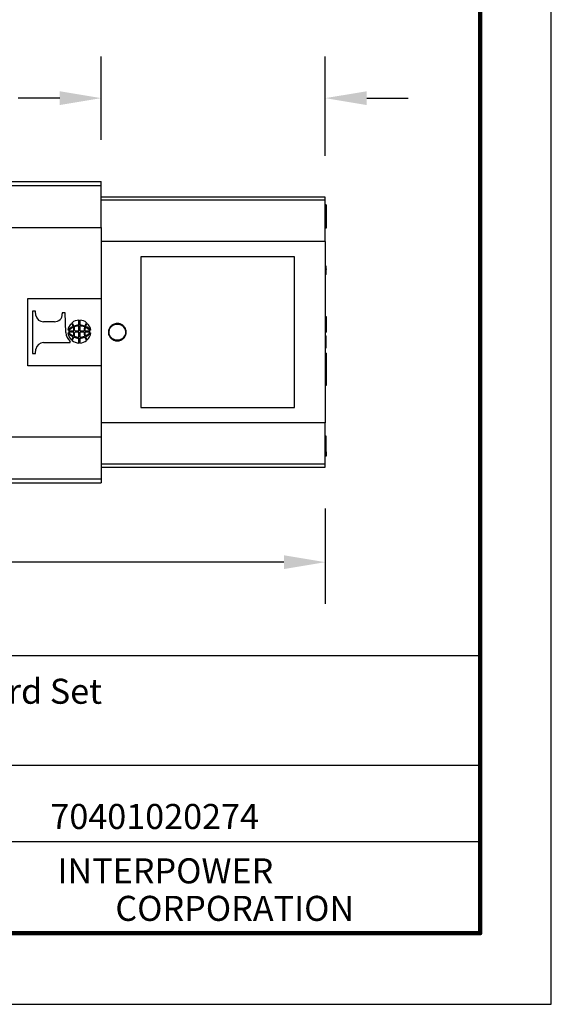
# Model space of a CAD drawing. Extents: x -160 to 73, y -18 to 161.
# Drawn here: x 28 to 73, y -18 to 65 of the extents above; entities that cross this region are included whole.
import ezdxf

# ---------------------------------------------------------------- set-up
doc = ezdxf.new("R2010")
doc.units = 0
doc.header["$LTSCALE"] = 0.1
doc.header["$MEASUREMENT"] = 0
doc.layers.get('0').update_dxf_attribs({"linetype": 'CONTINUOUS'})
doc.layers.get('DEFPOINTS').update_dxf_attribs({"linetype": 'CONTINUOUS'})
for name, color, linetype in [('DIM', 1, 'CONTINUOUS'), ('PLOT BORDER', 3, 'CONTINUOUS'), ('TEXT', 7, 'CONTINUOUS'), ('TITLE BLOCK', 4, 'CONTINUOUS')]:
    doc.layers.add(name, color=color, linetype=linetype)
doc.dimstyles.new('ME10_DIM_3', dxfattribs={"dimtxt": 3.5, "dimasz": 3.5, "dimexe": 2, "dimexo": 0, "dimtad": 0, "dimtih": 1, "dimtoh": 1, "dimdsep": 46, "dimtxsty": 'Standard', "dimsah": 1, "dimcen": 0.09, "dimclrd": 7, "dimclre": 7, "dimclrt": 7, "dimadec": 0, "dimazin": 0, "dimtfac": 1, "dimtdec": 4, "dimtofl": 0, "dimtmove": 0, "dimatfit": 0, "dimfxl": 1, "dimtolj": 1, "dimtzin": 0, "dimarcsym": 0})

# ---------------------------------------------------------------- blocks, each defined once
blk = doc.blocks.new('*D33')
at = {"layer": 'DEFPOINTS', "color": 0, "transparency": 16777216}
for p in [(34.784, 58.209), (34.784, 51.18), (53.684, 49.843)]:
    blk.add_point(p, dxfattribs=at)
at = {"layer": 'DIM', "lineweight": -2, "transparency": 16777216}
for p, q in [((34.784, 54.68), (34.784, 61.709)), ((53.684, 53.343), (53.684, 61.709)), ((31.284, 58.209), (27.784, 58.209)), ((57.184, 58.209), (60.684, 58.209))]:
    blk.add_line(p, q, dxfattribs=at)
at = {"layer": 'DIM', "transparency": 16777216}
for points in [[(31.284, 58.792), (31.284, 57.625), (34.784, 58.209)], [(57.184, 58.792), (57.184, 57.625), (53.684, 58.209)]]:
    blk.add_solid(points, dxfattribs=at)
at = {"layer": 'DIM', "transparency": 16777216, "insert": (20.117, 58.209), "char_height": 3.5, "attachment_point": 5, "rotation": 0.00014}
blk.add_mtext('\\A1;18.9', dxfattribs=at)
blk = doc.blocks.new('*D32')
at = {"layer": 'DEFPOINTS', "color": 0, "transparency": 16777216}
for p in [(-19.016, 32.624), (53.684, 27.093), (53.684, 19.068)]:
    blk.add_point(p, dxfattribs=at)
at = {"layer": 'DIM', "lineweight": -2, "transparency": 16777216}
for p, q in [((-19.016, 29.124), (-19.016, 15.568)), ((53.684, 23.593), (53.684, 15.568)), ((-15.516, 19.068), (9.084, 19.068)), ((50.184, 19.068), (25.584, 19.068))]:
    blk.add_line(p, q, dxfattribs=at)
at = {"layer": 'DIM', "transparency": 16777216}
for points in [[(-15.516, 19.651), (-15.516, 18.485), (-19.016, 19.068)], [(50.184, 19.651), (50.184, 18.485), (53.684, 19.068)]]:
    blk.add_solid(points, dxfattribs=at)
at = {"layer": 'DIM', "transparency": 16777216, "insert": (17.334, 19.068), "char_height": 3.5, "attachment_point": 5, "rotation": 0.00014}
blk.add_mtext('\\A1;72.7', dxfattribs=at)

msp = doc.modelspace()

# ---------------------------------------------------------------- linework, layer by layer
at = {"color": 7, "linetype": 'Continuous'}
for p, q in [((27.214, 51.18), (34.784, 51.18)), ((27.214, 50.85), (34.784, 50.85)), ((34.784, 50.85), (34.784, 51.18)), ((34.784, 49.843), (34.784, 50.85)), ((53.684, 49.843), (34.784, 49.843)), ((34.784, 49.609), (34.784, 49.843)), ((53.684, 49.609), (53.684, 49.843)), ((53.684, 49.609), (34.784, 49.609)), ((34.784, 47.296), (34.784, 49.609)), ((53.684, 49.206), (53.684, 49.609)), ((53.684, 48.888), (53.684, 49.206)), ((53.761, 49.206), (53.684, 49.206)), ((53.761, 49.206), (53.761, 48.888)), ((53.684, 47.586), (53.684, 48.888)), ((53.761, 48.888), (53.684, 48.888)), ((53.761, 48.888), (53.761, 47.586)), ((53.684, 47.237), (53.684, 47.586)), ((53.761, 47.586), (53.684, 47.586)), ((53.761, 47.586), (53.761, 47.237)), ((27.214, 47.296), (34.784, 47.296)), ((34.784, 47.296), (34.784, 46.114)), ((53.684, 46.114), (53.684, 47.237)), ((53.761, 47.237), (53.684, 47.237)), ((53.684, 46.114), (34.784, 46.114)), ((34.784, 46.114), (34.784, 41.309)), ((53.684, 46.114), (53.684, 44.047)), ((51.089, 44.818), (38.114, 44.818)), ((38.114, 44.818), (38.114, 32.118)), ((51.089, 32.118), (51.089, 44.818)), ((53.684, 44.047), (53.684, 43.847)), ((53.761, 44.047), (53.684, 44.047)), ((53.761, 43.847), (53.761, 44.047)), ((53.684, 43.847), (53.684, 43.822)), ((53.761, 43.847), (53.684, 43.847)), ((53.684, 43.822), (53.684, 43.747)), ((53.761, 43.822), (53.684, 43.822)), ((53.684, 43.747), (53.684, 43.672)), ((53.761, 43.747), (53.684, 43.747)), ((53.684, 43.672), (53.684, 43.572)), ((53.761, 43.672), (53.684, 43.672)), ((53.684, 43.572), (53.684, 43.497)), ((53.761, 43.572), (53.684, 43.572)), ((53.684, 43.497), (53.684, 43.372)), ((53.761, 43.497), (53.684, 43.497)), ((53.684, 43.372), (53.684, 43.322)), ((53.761, 43.372), (53.684, 43.372)), ((53.684, 43.322), (53.684, 39.791)), ((53.761, 43.322), (53.684, 43.322)), ((53.761, 43.822), (53.761, 43.847)), ((53.761, 43.822), (53.761, 43.747)), ((53.761, 43.672), (53.761, 43.747)), ((53.761, 43.572), (53.761, 43.672)), ((53.761, 43.497), (53.761, 43.572)), ((53.761, 43.372), (53.761, 43.497)), ((53.761, 43.322), (53.761, 43.372)), ((28.595, 35.626), (28.595, 41.309)), ((28.595, 41.309), (34.784, 41.309)), ((34.784, 41.309), (34.784, 35.626)), ((29.237, 40.252), (28.975, 40.252)), ((28.975, 40.252), (28.975, 36.683)), ((29.261, 39.886), (29.237, 40.252)), ((31.499, 40.107), (31.499, 40.004)), ((31.729, 40.107), (31.499, 40.107)), ((31.795, 38.432), (31.729, 40.107)), ((30.834, 39.348), (29.926, 39.348)), ((32.897, 39.068), (32.897, 39.481)), ((32.977, 39.481), (32.977, 39.068)), ((53.684, 39.791), (53.684, 39.239)), ((53.684, 39.791), (53.761, 39.791)), ((53.684, 39.239), (53.684, 39.01)), ((53.684, 39.239), (53.761, 39.239)), ((53.761, 39.791), (53.761, 39.239)), ((53.761, 39.239), (53.761, 39.01)), ((32.029, 38.569), (32.484, 38.569)), ((32.484, 38.467), (32.029, 38.467)), ((32.544, 38.569), (32.897, 38.569)), ((32.897, 38.467), (32.544, 38.467)), ((32.897, 38.569), (32.897, 38.99)), ((32.897, 38.046), (32.897, 38.467)), ((32.977, 38.99), (32.977, 38.569)), ((32.977, 38.569), (33.33, 38.569)), ((32.977, 38.467), (32.977, 38.046)), ((33.33, 38.467), (32.977, 38.467)), ((33.39, 38.569), (33.845, 38.569)), ((33.845, 38.467), (33.39, 38.467)), ((53.684, 39.01), (53.684, 38.458)), ((53.684, 39.01), (53.761, 39.01)), ((53.684, 38.458), (53.761, 38.458)), ((53.684, 38.458), (53.684, 38.153)), ((53.761, 39.01), (53.761, 38.458)), ((29.926, 37.587), (32.164, 37.587)), ((32.164, 37.587), (32.164, 37.688)), ((32.897, 37.555), (32.897, 37.968)), ((32.977, 37.968), (32.977, 37.555)), ((53.684, 38.153), (53.761, 38.153)), ((53.684, 38.153), (53.684, 37.353)), ((53.761, 37.353), (53.761, 38.153)), ((28.975, 36.683), (29.237, 36.683)), ((29.237, 36.683), (29.261, 37.049)), ((53.684, 37.353), (53.761, 37.353)), ((53.684, 37.353), (53.684, 37.144)), ((53.684, 37.144), (53.761, 37.144)), ((53.684, 37.144), (53.684, 36.698)), ((53.684, 36.698), (53.684, 35.52)), ((53.761, 36.698), (53.684, 36.698)), ((53.761, 37.144), (53.761, 37.353)), ((53.761, 36.698), (53.761, 35.52)), ((34.784, 35.626), (28.595, 35.626)), ((34.784, 35.626), (34.784, 30.821)), ((53.684, 35.52), (53.684, 35.139)), ((53.761, 35.52), (53.684, 35.52)), ((53.684, 35.139), (53.684, 33.961)), ((53.761, 35.139), (53.684, 35.139)), ((53.761, 35.52), (53.761, 35.139)), ((53.761, 35.139), (53.761, 33.961)), ((53.684, 33.961), (53.684, 30.821)), ((53.761, 33.961), (53.684, 33.961)), ((38.114, 32.118), (51.089, 32.118)), ((34.784, 30.821), (34.784, 29.639)), ((53.684, 30.821), (34.784, 30.821)), ((53.684, 29.698), (53.684, 30.821)), ((27.214, 29.639), (34.784, 29.639)), ((34.784, 29.639), (34.784, 27.326)), ((53.684, 28.365), (53.684, 29.698)), ((53.761, 29.698), (53.684, 29.698)), ((53.761, 28.365), (53.761, 29.698)), ((53.684, 28.015), (53.684, 28.365)), ((53.761, 28.365), (53.684, 28.365)), ((53.761, 28.365), (53.761, 28.015)), ((53.684, 27.326), (53.684, 28.015)), ((53.761, 28.015), (53.684, 28.015)), ((34.784, 27.326), (34.784, 27.093)), ((53.684, 27.326), (34.784, 27.326)), ((34.784, 27.093), (34.784, 26.085)), ((34.784, 27.093), (53.684, 27.093)), ((53.684, 27.093), (53.684, 27.326)), ((27.214, 26.085), (34.784, 26.085)), ((27.214, 25.755), (34.784, 25.755)), ((34.784, 26.085), (34.784, 25.755))]:
    msp.add_line(p, q, dxfattribs=at)
for centre, radius, start, end in [((29.908, 40.006), 0.658, 190.44614, 271.56381), ((30.859, 39.988), 0.64, 267.7729, 1.42938), ((32.876, 38.544), 0.904, 132.25816, 174.65643), ((31.851, 38.821), 0.573, 13.37398, 43.22177), ((32.911, 38.578), 0.904, 90.92344, 130.65804), ((31.716, 38.767), 0.784, 15.7851, 39.29618), ((32.914, 37.904), 1.164, 90.82907, 112.39613), ((32.962, 38.578), 0.904, 49.34196, 89.07656), ((32.96, 37.904), 1.164, 67.60387, 89.17093), ((34.157, 38.767), 0.784, 140.70382, 164.2149), ((34.023, 38.821), 0.573, 136.77823, 166.62602), ((32.997, 38.544), 0.904, 5.34357, 47.74184), ((32.82, 38.477), 1.026, 182.51584, 230.24798), ((32.977, 37.749), 1.332, 115.25323, 138.67205), ((32.876, 38.492), 0.904, 185.34357, 227.74184), ((32.977, 39.287), 1.332, 221.32795, 244.74677), ((32.887, 37.878), 1.102, 114.15655, 141.16141), ((32.887, 39.157), 1.102, 218.83859, 245.84345), ((31.474, 38.577), 1.01, 359.57421, 17.69073), ((31.474, 38.459), 1.01, 342.30927, 0.42579), ((32.898, 37.935), 1.055, 90.06014, 112.62686), ((31.373, 38.564), 1.171, 0.24864, 17.10068), ((31.373, 38.472), 1.171, 342.89932, 359.75136), ((32.975, 37.935), 1.055, 67.37314, 89.93986), ((34.5, 38.564), 1.171, 162.89932, 179.75136), ((34.5, 38.472), 1.171, 180.24864, 197.10068), ((34.399, 38.577), 1.01, 162.30927, 180.42579), ((34.399, 38.459), 1.01, 179.57421, 197.69073), ((32.986, 37.878), 1.102, 38.83859, 65.84345), ((32.986, 39.157), 1.102, 294.15655, 321.16141), ((32.897, 37.749), 1.332, 41.32795, 64.74677), ((32.897, 39.287), 1.332, 295.25323, 318.67205), ((32.997, 38.492), 0.904, 312.25816, 354.65643), ((29.907, 36.931), 0.656, 88.29744, 169.69261), ((31.851, 38.215), 0.573, 316.77823, 346.62602), ((31.716, 38.269), 0.784, 320.70382, 344.2149), ((32.911, 38.458), 0.904, 229.34196, 269.07656), ((32.914, 39.132), 1.164, 247.60387, 269.17093), ((32.898, 39.101), 1.055, 247.37314, 269.93986), ((32.975, 39.101), 1.055, 270.06014, 292.62686), ((32.96, 39.132), 1.164, 270.82907, 292.39613), ((32.962, 38.458), 0.904, 270.92344, 310.65804), ((34.157, 38.269), 0.784, 195.7851, 219.29618), ((34.023, 38.215), 0.573, 193.37398, 223.22177)]:
    msp.add_arc(centre, radius, start, end, dxfattribs=at)
for points in [[(36.138, 37.731), (36.062, 37.735), (35.987, 37.746), (35.851, 37.787), (35.658, 37.901), (35.559, 37.998), (35.444, 38.183), (35.39, 38.392), (35.389, 38.528), (35.44, 38.741), (35.504, 38.864), (35.593, 38.975), (35.775, 39.112), (35.95, 39.18), (36.138, 39.204), (36.369, 39.168), (36.502, 39.112), (36.683, 38.974), (36.772, 38.864), (36.863, 38.664), (36.888, 38.528), (36.881, 38.352), (36.832, 38.183), (36.717, 37.997), (36.617, 37.9), (36.424, 37.787), (36.288, 37.746), (36.207, 37.734), (36.138, 37.731)], [(36.138, 37.786), (36.547, 37.916), (36.8, 38.257), (36.8, 38.678), (36.547, 39.019), (36.138, 39.149), (35.729, 39.019), (35.476, 38.678), (35.476, 38.257), (35.729, 37.916), (36.138, 37.786)]]:
    msp.add_spline(points, degree=3, dxfattribs=at)
at = {"layer": 'PLOT BORDER'}
for p, q in [((72.744, -18.224), (72.744, 161.338)), ((-159.63, -18.224), (72.744, -18.224))]:
    msp.add_line(p, q, dxfattribs=at)
at = {"layer": 'TITLE BLOCK'}
for p, q in [((-153.643, 11.2), (66.757, 11.2)), ((11.657, 1.933), (66.757, 1.933)), ((-153.643, -4.48), (66.757, -4.48))]:
    msp.add_line(p, q, dxfattribs=at)
at = {"layer": 'TITLE BLOCK', "lineweight": 100}
msp.add_lwpolyline([(-153.643, 155.35), (66.757, 155.35), (66.757, -12.237), (-153.643, -12.237)], close=True, dxfattribs=at)

# ---------------------------------------------------------------- texts
at = {"layer": 'TEXT'}
for s, p in [('Cord Set', (23.312, 7.126)), ('70401020274', (30.494, -3.437)), ('INTERPOWER', (31.093, -8.026)), ('CORPORATION', (35.973, -11.188))]:
    msp.add_text(s, height=2.1125, dxfattribs=at).set_placement(p)

# ---------------------------------------------------------------- dimensions: what is measured, and where the dimension line sits
at = {"layer": 'DIM'}
for base, p1, p2, picture, middle in [((34.784, 58.209), (53.684, 49.843), (34.784, 51.18), '*D33', (20.117, 58.209)), ((53.684, 19.068), (-19.016, 32.624), (53.684, 27.093), '*D32', (17.334, 19.068))]:
    dim = msp.add_linear_dim(base=base, p1=p1, p2=p2, dimstyle='ME10_DIM_3', override={"dimexe": 3.5, "dimexo": 3.5, "dimgap": 3, "dimclrd": 256, "dimclre": 256, "dimclrt": 256}, dxfattribs=at)
    dim.commit()
    dim.dimension.update_dxf_attribs({"geometry": picture, "text_midpoint": middle, "text_rotation": 0.00014})

doc.saveas('drawing.dxf')
